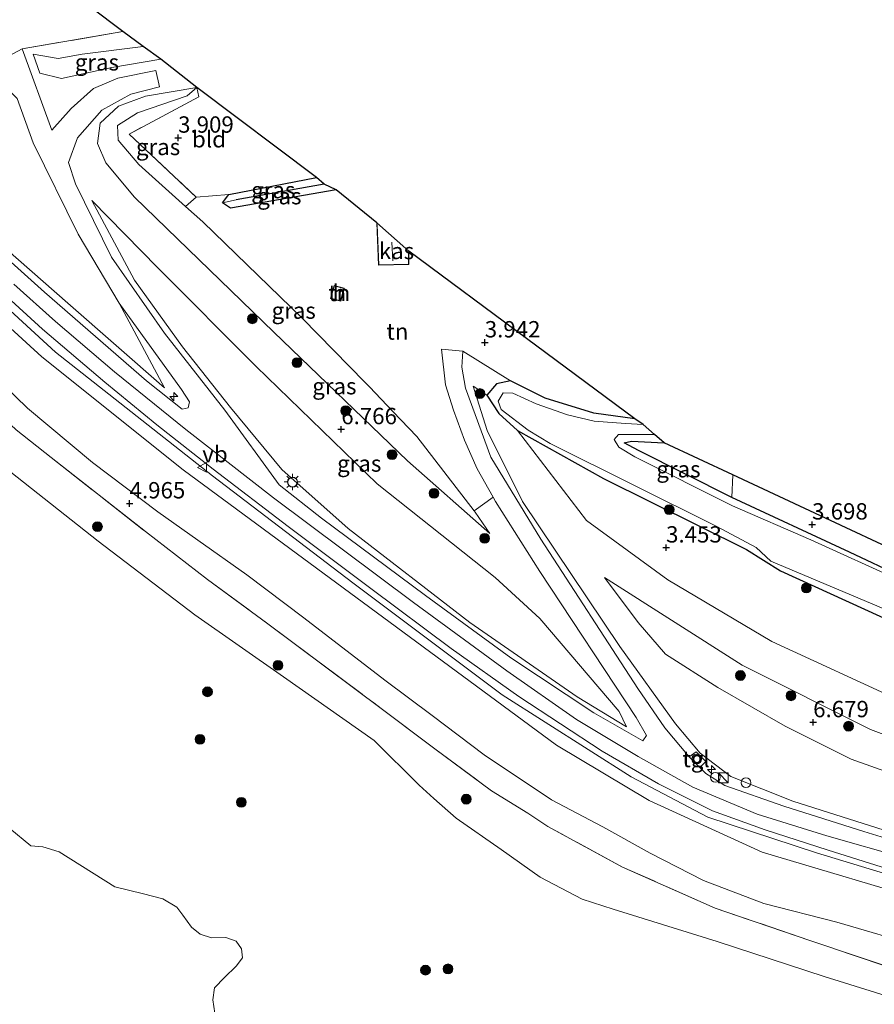
# Model space of a CAD drawing. Units: metres. Extents: x 149990 to 160005, y 424998 to 431251.
# Drawn here: x 151924 to 152055, y 426065 to 426216 of the extents above; entities that cross this region are included whole.
import ezdxf
from ezdxf.enums import TextEntityAlignment as Align

# ---------------------------------------------------------------- set-up
doc = ezdxf.new("R2010")
doc.units = ezdxf.units.M
doc.linetypes.add('IE-TERREINAFSCHEIDING', pattern=[10, 8, -2])
doc.layers.get('0').update_dxf_attribs({"lineweight": 25})
for name, color, linetype, lineweight in [('B-ME-AL-OVERIG-S-B1', 7, 'Continuous', 18), ('B-ME-GR-BOOM-S-B1', 93, 'Continuous', 18), ('B-ME-GW-KRUINLIJN-L-B1', 93, 'Continuous', 18), ('B-ME-GW-TEENLIJN-L-B1', 93, 'Continuous', 18), ('B-ME-IE-GRASLAND-GV-B6', 93, 'Continuous', 18), ('B-ME-IE-GRONDWERKLIJN-GROND_INGERICHT-GV-B6', 253, 'Continuous', 18), ('B-ME-IE-HULPGEOMETRIE-L-B1', 53, 'Continuous', 18), ('B-ME-IE-INRICHTINGSELEMENT-S-B1', 253, 'Continuous', 18), ('B-ME-IE-MEUBILAIR_WEGMEUBILAIR-LICHTMAST-S-B1', 8, 'Continuous', 18), ('B-ME-IE-TERREINAFSCHEIDING-DOORGANG-L-B1', 8, 'IE-TERREINAFSCHEIDING-KUNSTMATIG-OPEN', 18), ('B-ME-IE-TERREINAFSCHEIDING-RASTERHEKWERK-L-B1', 8, 'IE-TERREINAFSCHEIDING', 18), ('B-ME-KG-KADASTRAAL-DAKRAND-L-B1', 13, 'Continuous', 18), ('B-ME-KG-KADASTRAAL-NOKLIJN-L-B1', 13, 'Continuous', 18), ('B-ME-OB-BEKLEDING-GV-B6', 253, 'Continuous', 18), ('B-ME-OG-BEBOUWING-GV-B6', 173, 'Continuous', 18), ('B-ME-OG-WATER-GV-B6', 153, 'Continuous', 18), ('B-ME-VH-VERH_SOORT-BITUMEN-GV-B6', 8, 'IE-TERREINAFSCHEIDING-NATUURLIJK-HOUTWAL', 18), ('B-ME-VH-VERH_SOORT-TEGELS-GV-B6', 8, 'Continuous', 18), ('B-ME-VW-MEUBILAIR_WEGMEUBILAIR-VERKEERSBORD-S-B1', 8, 'Continuous', 18)]:
    doc.layers.add(name, color=color, linetype=linetype, lineweight=lineweight)
for name, color, linetype in [('B-ME-GW-HOOGTEPUNT-S-B1', 10, 'Continuous'), ('B-ME-GW-INSTEEKWATERGANG-L-B1', 10, 'Continuous'), ('B-ME-GW-WATERGANG-GREPPEL-L-B1', 10, 'Continuous'), ('B-ME-KG-KADASTRAAL-OPNAMEDTMGRENS-L-B1', 10, 'Continuous')]:
    doc.layers.add(name, color=color, linetype=linetype)
doc.styles.add('NLCS-ISO', font='NLCS-ISO.TTF')
doc.linetypes.add('IE-TERREINAFSCHEIDING-KUNSTMATIG-OPEN', pattern='A,7,-1.5,[67,NLCS.SHX,S=0.75,R=0,X=0,Y=0],-1.5', length=10)
doc.linetypes.add('IE-TERREINAFSCHEIDING-NATUURLIJK-HOUTWAL', pattern='A,7,-1.5,[67,NLCS.SHX,S=0.75,R=45,X=0,Y=0],-1.5,7,-1.5,[70,NLCS.SHX,S=0.75,R=0,X=0,Y=0],-1.5', length=20)

# ---------------------------------------------------------------- blocks, each defined once
blk = doc.blocks.new('hecto')
for p, q in [((0, 0.625), (-0.625, 0)), ((0, -0.625), (0, 0.625)), ((-0.625, 0), (0.625, 0)), ((0.625, 0), (0, -0.625))]:
    blk.add_line(p, q)
blk = doc.blocks.new('hoogtepunt')
for p, q in [((-0.5, 0), (0.5, 0)), ((0, 0.5), (0, -0.5))]:
    blk.add_line(p, q)
blk = doc.blocks.new('dtb')
blk.add_circle((0, 0), 0.75)
blk = doc.blocks.new('boom')
h = blk.add_hatch(color=256)
edge = h.paths.add_edge_path()
edge.add_arc((0, 0), 0.75, 0, 360)
blk.add_circle((0, 0), 0.75)
blk = doc.blocks.new('kast')
blk.add_line((-0.75, -0.75), (0.75, 0.75))
blk.add_lwpolyline([(-0.75, 0.75), (0.75, 0.75), (0.75, -0.75), (-0.75, -0.75)], close=True)
blk = doc.blocks.new('lantaarnpaal')
for p, q in [((-0.75, 0), (-1.25, 0)), ((-0.88, 0.88), (-0.53, 0.53)), ((0, 0.75), (0, 1.25)), ((0.53, 0.53), (0.88, 0.88)), ((0.75, 0), (1.25, 0)), ((-0.53, -0.53), (-0.88, -0.88)), ((0, -0.75), (0, -1.25)), ((0.53, -0.53), (0.88, -0.88))]:
    blk.add_line(p, q)
blk.add_circle((0, 0), 0.75)
blk = doc.blocks.new('verkeersbord')
for p, q in [((0, 0.75), (-0.75, -0.625)), ((0.75, -0.625), (0, 0.75)), ((-0.75, -0.625), (0.75, -0.625))]:
    blk.add_line(p, q)

msp = doc.modelspace()

# ---------------------------------------------------------------- linework, layer by layer
at = {"layer": 'B-ME-GW-INSTEEKWATERGANG-L-B1'}
for points in [[(151972.766, 426189.864, 3.482), (151956.581, 426187.057, 3.586), (151955.379, 426187.853, 3.64), (151956.312, 426189.144, 3.727), (151969.739, 426191.749, 3.722)], [(152018.441, 426154.775, 3.366), (152012.208, 426155.639, 3.37), (152004.736, 426157.956, 3.391), (151999.458, 426160.599, 3.383), (151997.276, 426160.146, 3.428), (151995.819, 426158.44, 3.466), (151997.663, 426155.597, 3.259), (152000.479, 426153.007, 3.225), (152013.65, 426145.673, 3.383), (152035.569, 426134.81, 3.337), (152040.77, 426131.515, 3.337), (152061.19, 426122.189, 3.395)], [(152126.276, 426099.832, 3.519), (152112.847, 426103.397, 3.565), (152095.864, 426111.741, 3.474), (152081.534, 426120.492, 3.428), (152067.324, 426126.827, 3.395), (152051.291, 426134.372, 3.399), (152033.281, 426142.765, 3.424), (152019.023, 426149.966, 3.35), (152016.827, 426151.123, 3.35), (152017.922, 426151.395, 3.374), (152022.948, 426151.131, 3.466)]]:
    msp.add_polyline3d(points, dxfattribs=at)
at = {"layer": 'B-ME-GW-KRUINLIJN-L-B1'}
for points in [[(151737.974, 426338.668, 4.186), (151747.589, 426329.393, 5.834), (151775.523, 426303.474, 10.117), (151784.533, 426295.317, 10.539), (151791.302, 426289.166, 10.597), (151801.687, 426281.339, 10.651), (151819.638, 426267.612, 10.734), (151847.769, 426244.537, 10.804), (151868.923, 426226.927, 10.858), (151892.806, 426207.297, 10.808), (151912.774, 426189.097, 10.796), (151931.697, 426172.488, 10.763), (151946.482, 426159.544, 10.792)], [(151926.383, 426210.61, 4.182), (151927.439, 426207.679, 4.745), (151930.743, 426206.909, 4.911), (151938.437, 426208.588, 4.857), (151945.915, 426209.859, 4.435)], [(151951.455, 426205.494, 4.277), (151943.574, 426204.198, 4.646), (151939.452, 426202.649, 4.915), (151936.665, 426200.064, 5.466), (151936.235, 426196.941, 5.909), (151937.519, 426193.965, 6.244), (151941.924, 426188.728, 6.485), (151963.226, 426168.043, 6.596), (151983.66, 426148.342, 6.522), (151996.281, 426137.221, 6.775)], [(152122.699, 425958.162, 11.057), (152123.815, 425976.856, 11.044), (152123.507, 425998.069, 11.069), (152122.191, 426012.023, 10.982), (152119.94, 426023.027, 10.982), (152117.022, 426033.069, 10.986), (152113.565, 426041.963, 10.999), (152108.235, 426051.232, 11.003), (152102.821, 426059.266, 10.991), (152096.219, 426066.334, 10.978), (152086.705, 426073.406, 10.978), (152076.424, 426078.681, 10.883), (152066.911, 426082.111, 10.879), (152046.254, 426088.341, 10.858), (152029.605, 426093.818, 10.841), (152017.881, 426100.007, 10.866), (151998.179, 426112.56, 10.87), (151975.288, 426129.697, 10.837), (151953.825, 426146.063, 10.883), (151929.829, 426165.013, 10.887), (151903.244, 426189.381, 10.837)], [(151935.393, 426188.234, 7.106), (151941.917, 426176.014, 8.709), (151949.255, 426165.801, 10.117), (151956.583, 426156.543, 10.858), (151964.424, 426147.025, 10.812), (151974.576, 426138.026, 10.792), (151993.22, 426123.632, 10.957), (152009.623, 426112.243, 10.933), (152017.189, 426107.661, 10.87)], [(151923.42, 426175.396, 10.933), (151929.797, 426169.686, 10.933), (151938.86, 426161.978, 10.937), (151949.771, 426153.169, 10.945), (151963.195, 426142.694, 10.945), (151984.612, 426126.66, 10.945), (151998.873, 426116.24, 10.945), (152009.515, 426108.747, 10.945), (152018.973, 426103.121, 10.953), (152027.343, 426098.431, 10.978), (152037.184, 426094.285, 10.991), (152047.858, 426090.944, 11.011), (152060.009, 426087.506, 11.04)], [(151993.735, 426159.794, 4.041), (151995.857, 426153.019, 4.836), (152001.289, 426142.164, 6.087), (152016.144, 426119.929, 9.102), (152024.685, 426108.129, 10.746), (152028.473, 426103.637, 10.763), (152033.165, 426100.043, 10.829), (152042.637, 426096.26, 10.866), (152059.817, 426090.795, 10.796), (152074.547, 426085.894, 10.999), (152087.239, 426080.177, 10.937), (152097.847, 426072.991, 10.883), (152108.475, 426065.212, 10.779), (152114.323, 426060.609, 10.804), (152118.458, 426055.861, 10.427), (152128.147, 426044.806, 8.555), (152135.851, 426034.519, 7.176)], [(152013.803, 426130.498, 6.046), (152034.88, 426117.106, 6.352), (152054.519, 426107.259, 6.526), (152077.209, 426098.781, 6.493), (152092.256, 426092.387, 6.551), (152101.663, 426087.774, 6.601), (152108.419, 426083.078, 6.621), (152114.447, 426077.976, 6.621), (152119.702, 426072.724, 6.621), (152124.894, 426066.482, 6.621), (152129.829, 426059.435, 6.625), (152133.838, 426052.591, 6.476), (152137.459, 426044.631, 6.472), (152140.834, 426034.546, 6.472), (152143.129, 426025.393, 6.336), (152145.4, 426021.88, 6.153), (152148.734, 426020.481, 5.648), (152153.878, 426020.792, 4.994), (152158.697, 426021.107, 4.091)]]:
    msp.add_polyline3d(points, dxfattribs=at)
at = {"layer": 'B-ME-GW-TEENLIJN-L-B1'}
msp.add_line((151995.819, 426158.44, 3.466), (151993.735, 426159.794, 4.041), dxfattribs=at)
for points in [[(151946.482, 426159.544, 10.792), (151939.557, 426172.517, 8.961), (151933.288, 426183.04, 7.731), (151926.381, 426197.021, 6.079), (151923.968, 426203.812, 5.13), (151919.909, 426207.82, 4.754), (151909.978, 426217.057, 4.625), (151889.014, 426235.455, 4.385), (151867.598, 426254.098, 4.397)], [(151943.203, 426211.802, 3.822), (151933.9, 426210.616, 3.822), (151930.212, 426209.968, 4.074), (151926.383, 426210.61, 4.182)], [(151996.281, 426137.221, 6.775), (151994.026, 426140.526, 6.058), (151993.899, 426140.69, 6.039), (151985.082, 426152.101, 4.7), (151981.409, 426155.94, 4.461), (151977.838, 426159.674, 4.228), (151977.195, 426160.346, 4.186), (151967.538, 426170.208, 4.074), (151952.353, 426184.927, 3.863), (151949.7, 426187.313, 3.928), (151942.58, 426193.718, 4.103), (151939.394, 426197.43, 4.306), (151939.291, 426199.713, 4.339), (151942.353, 426201.647, 4.286), (151949.941, 426204.213, 4.166), (151951.455, 426205.494, 4.277)], [(152017.189, 426107.661, 10.87), (152016.06, 426110.011, 10.224), (152003.943, 426124.235, 7.851), (151997.103, 426130.515, 7.429), (151979.05, 426144.843, 7.127), (151960.54, 426162.825, 7.127), (151945.468, 426177.884, 7.147), (151935.393, 426188.234, 7.106)], [(151918.192, 426163.499, 5.47), (151925.508, 426156.444, 5.47), (151935.5, 426148.096, 5.466), (151945.483, 426140.542, 5.429), (151951.578, 426136.216, 5.404), (151959.086, 426130.924, 5.4), (151967.817, 426124.331, 5.404), (151980.197, 426114.783, 5.387), (151987.431, 426109.406, 5.383), (151995.413, 426103.368, 5.383), (152005.682, 426096.486, 5.644), (152013.553, 426092.335, 5.892), (152020.795, 426088.304, 5.768), (152028.983, 426084.112, 5.594), (152038.219, 426080.618, 5.524), (152049.345, 426077.736, 5.412), (152062.263, 426073.963, 5.466)], [(152158.307, 426024.097, 3.644), (152152.061, 426023.248, 3.971), (152149.082, 426024.279, 4.137), (152147.926, 426026.622, 4.166), (152146.857, 426031.869, 4.161), (152143.144, 426043.336, 4.025), (152139.059, 426053.543, 4.012), (152133.938, 426062.232, 4.008), (152128.304, 426070.33, 4.012), (152121.215, 426078.718, 4.016), (152110.332, 426087.905, 3.958), (152098.645, 426095.343, 3.764), (152086.606, 426100.531, 3.756), (152059.363, 426111.533, 3.536), (152039.41, 426120.685, 3.403), (152023.49, 426130.125, 3.457), (152011.079, 426139.221, 3.478), (152000.479, 426153.007, 3.225)], [(152135.851, 426034.519, 7.176), (152132.15, 426043.442, 7.002), (152128.17, 426052.113, 7.027), (152124.992, 426057.231, 7.052), (152121.875, 426062.184, 7.052), (152117.045, 426067.783, 7.052), (152111.132, 426073.656, 6.982), (152103.362, 426079.506, 6.969), (152094.658, 426085.351, 6.824), (152079.194, 426092.867, 6.75), (152051.547, 426102.724, 6.775), (152041.456, 426107.729, 6.841), (152031.148, 426113.678, 6.824), (152023.15, 426118.747, 6.828), (152018.985, 426123.626, 6.799), (152013.803, 426130.498, 6.046)]]:
    msp.add_polyline3d(points, dxfattribs=at)
at = {"layer": 'B-ME-GW-WATERGANG-GREPPEL-L-B1'}
msp.add_line((151970.901, 426190.693, 3.109), (151957.452, 426188.308, 3.321), dxfattribs=at)
at = {"layer": 'B-ME-IE-GRASLAND-GV-B6'}
for points in [[(151943.203, 426211.802, 3.822), (151933.9, 426210.616, 3.822), (151930.212, 426209.968, 4.074), (151926.383, 426210.61, 4.182), (151927.439, 426207.679, 4.745), (151930.743, 426206.909, 4.911), (151938.437, 426208.588, 4.857), (151945.915, 426209.859, 4.435), (151951.455, 426205.494, 4.277), (151943.574, 426204.198, 4.646), (151939.452, 426202.649, 4.915), (151936.665, 426200.064, 5.466), (151936.235, 426196.941, 5.909), (151937.519, 426193.965, 6.244), (151941.924, 426188.728, 6.485), (151963.226, 426168.043, 6.596), (151983.66, 426148.342, 6.522), (151996.281, 426137.221, 6.775), (151994.026, 426140.526, 6.058), (151993.899, 426140.69, 6.039), (151996.767, 426142.79, 5.959), (151997.142, 426142.119, 6.033), (152003.927, 426131.421, 7.474), (152018.651, 426109.069, 10.498), (152020.265, 426106.301, 10.812), (152019.671, 426105.495, 10.891), (152012.201, 426109.772, 10.941), (151999.484, 426118.209, 10.891), (151986.418, 426127.727, 10.862), (151970.52, 426139.596, 10.891), (151964.056, 426144.715, 10.87), (151955.722, 426156.133, 10.875), (151946.503, 426167.93, 9.835), (151938.407, 426179.533, 8.261), (151932.854, 426190.762, 6.915), (151931.793, 426194.004, 6.481), (151933.2, 426197.804, 6.008), (151936.908, 426202.046, 5.3), (151941.355, 426204.499, 4.828), (151945.72, 426205.594, 4.613), (151945.145, 426208.12, 4.613), (151939.367, 426206.936, 4.803), (151935.637, 426205.365, 5.064), (151932.213, 426202.297, 5.412), (151929.27, 426198.958, 5.884), (151924.703, 426211.409, 4.348), (151940.121, 426214.082, 4.091), (151943.203, 426211.802, 3.822)], [(151943.203, 426211.802, 3.822), (151945.915, 426209.859, 4.435), (151938.437, 426208.588, 4.857), (151930.743, 426206.909, 4.911), (151927.439, 426207.679, 4.745), (151926.383, 426210.61, 4.182), (151930.212, 426209.968, 4.074), (151933.9, 426210.616, 3.822), (151943.203, 426211.802, 3.822)], [(151949.7, 426187.313, 3.928), (151952.353, 426184.927, 3.863), (151967.538, 426170.208, 4.074), (151977.195, 426160.346, 4.186), (151977.838, 426159.674, 4.228), (151981.409, 426155.94, 4.461), (151985.082, 426152.101, 4.7), (151993.899, 426140.69, 6.039), (151994.026, 426140.526, 6.058), (151996.281, 426137.221, 6.775), (151983.66, 426148.342, 6.522), (151963.226, 426168.043, 6.596), (151941.924, 426188.728, 6.485), (151937.519, 426193.965, 6.244), (151936.235, 426196.941, 5.909), (151936.665, 426200.064, 5.466), (151939.452, 426202.649, 4.915), (151943.574, 426204.198, 4.646), (151951.455, 426205.494, 4.277), (151949.941, 426204.213, 4.166), (151942.353, 426201.647, 4.286), (151939.291, 426199.713, 4.339), (151939.394, 426197.43, 4.306), (151942.58, 426193.718, 4.103), (151949.7, 426187.313, 3.928)], [(151951.337, 426188.723, 3.876), (151949.7, 426187.313, 3.928), (151942.58, 426193.718, 4.103), (151939.394, 426197.43, 4.306), (151939.291, 426199.713, 4.339), (151942.353, 426201.647, 4.286), (151949.941, 426204.213, 4.166), (151951.455, 426205.494, 4.277), (151951.728, 426204.094, 3.996), (151941.083, 426198.372, 4.17), (151951.337, 426188.723, 3.876)], [(151923.968, 426203.812, 5.13), (151926.381, 426197.021, 6.079), (151933.288, 426183.04, 7.731), (151939.557, 426172.517, 8.961), (151946.482, 426159.544, 10.792), (151931.697, 426172.488, 10.763), (151912.774, 426189.097, 10.796)], [(152121.557, 425962.103, 9.876), (152122.075, 425979.266, 9.839), (152121.851, 425991.459, 9.827), (152121.017, 426004.695, 9.827), (152119.105, 426018.269, 9.827), (152115.633, 426030.861, 9.827), (152111.914, 426041.4, 9.835), (152107.546, 426049.845, 9.947), (152101.849, 426057.749, 9.984), (152091.898, 426068.258, 9.992), (152079.803, 426075.347, 9.947), (152065.023, 426080.387, 9.595), (152037.948, 426088.461, 9.595), (152020.665, 426096.384, 9.645), (152006.485, 426104.827, 9.806), (151949.323, 426147.009, 9.823), (151927.714, 426164.291, 9.819), (151889.792, 426198.986, 9.553)], [(151969.739, 426191.749, 3.722), (151970.901, 426190.693, 3.109), (151957.452, 426188.308, 3.321), (151955.379, 426187.853, 3.64), (151956.312, 426189.144, 3.727), (151969.739, 426191.749, 3.722)], [(151903.244, 426189.381, 10.837), (151929.829, 426165.013, 10.887), (151953.825, 426146.063, 10.883), (151975.288, 426129.697, 10.837), (151998.179, 426112.56, 10.87), (152017.881, 426100.007, 10.866), (152029.605, 426093.818, 10.841), (152046.254, 426088.341, 10.858), (152066.911, 426082.111, 10.879), (152076.424, 426078.681, 10.883), (152086.705, 426073.406, 10.978), (152096.219, 426066.334, 10.978), (152102.821, 426059.266, 10.991), (152108.235, 426051.232, 11.003), (152113.565, 426041.963, 10.999), (152117.022, 426033.069, 10.986), (152119.94, 426023.027, 10.982), (152122.191, 426012.023, 10.982), (152123.507, 425998.069, 11.069), (152123.815, 425976.856, 11.044), (152122.699, 425958.162, 11.057)], [(152122.699, 425958.162, 11.057), (152123.815, 425976.856, 11.044), (152123.507, 425998.069, 11.069), (152122.191, 426012.023, 10.982), (152119.94, 426023.027, 10.982), (152117.022, 426033.069, 10.986), (152113.565, 426041.963, 10.999), (152108.235, 426051.232, 11.003), (152102.821, 426059.266, 10.991), (152096.219, 426066.334, 10.978), (152086.705, 426073.406, 10.978), (152076.424, 426078.681, 10.883), (152066.911, 426082.111, 10.879), (152046.254, 426088.341, 10.858), (152029.605, 426093.818, 10.841), (152017.881, 426100.007, 10.866), (151998.179, 426112.56, 10.87), (151975.288, 426129.697, 10.837), (151953.825, 426146.063, 10.883), (151929.829, 426165.013, 10.887), (151903.244, 426189.381, 10.837)], [(151970.901, 426190.693, 3.109), (151972.766, 426189.864, 3.482), (151956.581, 426187.057, 3.586), (151955.379, 426187.853, 3.64), (151957.452, 426188.308, 3.321), (151970.901, 426190.693, 3.109)], [(151912.774, 426189.097, 10.796), (151931.697, 426172.488, 10.763), (151946.482, 426159.544, 10.792), (151939.557, 426172.517, 8.961), (151949.097, 426159.259, 10.796), (151950.295, 426157.372, 10.846), (151950.119, 426156.47, 10.821), (151949.206, 426156.282, 10.821), (151943.731, 426160.588, 10.904), (151928.133, 426174.155, 10.904), (151914.379, 426186.518, 10.837)], [(152017.189, 426107.661, 10.87), (152016.06, 426110.011, 10.224), (152003.943, 426124.235, 7.851), (151997.103, 426130.515, 7.429), (151979.05, 426144.843, 7.127), (151960.54, 426162.825, 7.127), (151945.468, 426177.884, 7.147), (151935.393, 426188.234, 7.106), (151941.917, 426176.014, 8.709), (151949.255, 426165.801, 10.117), (151956.583, 426156.543, 10.858), (151964.424, 426147.025, 10.812), (151974.576, 426138.026, 10.792), (151993.22, 426123.632, 10.957), (152009.623, 426112.243, 10.933), (152017.189, 426107.661, 10.87)], [(152016.06, 426110.011, 10.224), (152017.189, 426107.661, 10.87), (152009.623, 426112.243, 10.933), (151993.22, 426123.632, 10.957), (151974.576, 426138.026, 10.792), (151964.424, 426147.025, 10.812), (151956.583, 426156.543, 10.858), (151949.255, 426165.801, 10.117), (151941.917, 426176.014, 8.709), (151935.393, 426188.234, 7.106), (151945.468, 426177.884, 7.147), (151960.54, 426162.825, 7.127), (151979.05, 426144.843, 7.127), (151997.103, 426130.515, 7.429), (152003.943, 426124.235, 7.851), (152016.06, 426110.011, 10.224)], [(151915.852, 426179.426, 10.945), (151927.842, 426168.531, 10.974), (151937.373, 426160.387, 10.966), (151945.336, 426153.872, 11.011), (151953.928, 426147.094, 11.02), (151965.392, 426138.3, 10.974), (151978.087, 426128.842, 10.999), (151990.38, 426119.615, 11.015), (152000.707, 426112.304, 10.995), (152013.467, 426103.947, 11.032), (152022.073, 426098.916, 11.032), (152030.351, 426094.816, 11.02), (152038.4, 426091.883, 11.011), (152048.057, 426088.777, 11.02), (152057.919, 426085.649, 11.036)], [(152060.807, 426089.405, 10.966), (152053.488, 426091.608, 10.966), (152041.256, 426095.515, 10.986), (152032.251, 426098.686, 10.991), (152029.33, 426100.49, 10.991), (152028.404, 426101.425, 10.991), (152029.312, 426102.334, 10.982), (152027.83, 426103.801, 10.982), (152026.793, 426103.033, 10.991), (152023.07, 426107.485, 10.846), (152018.94, 426113.516, 10.129), (152004.052, 426136.367, 6.762), (151996.444, 426148.914, 5.309), (151992.568, 426159.494, 4.07), (151991.996, 426162.682, 4.074), (151992.154, 426165.154, 4.062), (151999.458, 426160.599, 3.383)], [(151918.192, 426163.499, 5.47), (151925.508, 426156.444, 5.47), (151935.5, 426148.096, 5.466), (151945.483, 426140.542, 5.429), (151951.578, 426136.216, 5.404), (151959.086, 426130.924, 5.4), (151967.817, 426124.331, 5.404), (151980.197, 426114.783, 5.387), (151987.431, 426109.406, 5.383), (151995.413, 426103.368, 5.383), (152005.682, 426096.486, 5.644), (152013.553, 426092.335, 5.892), (152020.795, 426088.304, 5.768), (152028.983, 426084.112, 5.594), (152038.219, 426080.618, 5.524), (152049.345, 426077.736, 5.412), (152062.263, 426073.963, 5.466)], [(151999.458, 426160.599, 3.383), (151997.276, 426160.146, 3.428), (151995.819, 426158.44, 3.466), (151993.735, 426159.794, 4.041), (151995.857, 426153.019, 4.836), (152001.289, 426142.164, 6.087), (152016.144, 426119.929, 9.102), (152024.685, 426108.129, 10.746), (152028.473, 426103.637, 10.763), (152033.165, 426100.043, 10.829), (152042.637, 426096.26, 10.866), (152059.817, 426090.795, 10.796)], [(152059.817, 426090.795, 10.796), (152042.637, 426096.26, 10.866), (152033.165, 426100.043, 10.829), (152028.473, 426103.637, 10.763), (152024.685, 426108.129, 10.746), (152016.144, 426119.929, 9.102), (152001.289, 426142.164, 6.087), (151995.857, 426153.019, 4.836), (151993.735, 426159.794, 4.041), (151995.819, 426158.44, 3.466), (151997.663, 426155.597, 3.259), (152000.479, 426153.007, 3.225), (152011.079, 426139.221, 3.478), (152023.49, 426130.125, 3.457), (152039.41, 426120.685, 3.403), (152059.363, 426111.533, 3.536)], [(152061.19, 426122.189, 3.395), (152040.77, 426131.515, 3.337), (152035.569, 426134.81, 3.337), (152013.65, 426145.673, 3.383), (152000.479, 426153.007, 3.225), (151997.663, 426155.597, 3.259), (151995.819, 426158.44, 3.466), (151997.276, 426160.146, 3.428), (151999.458, 426160.599, 3.383), (152004.736, 426157.956, 3.391), (152012.208, 426155.639, 3.37), (152018.441, 426154.775, 3.366)], [(152018.441, 426154.775, 3.366), (152019.709, 426153.911, 2.733), (152017.035, 426154.091, 2.733), (152012.249, 426154.449, 2.733), (152008.143, 426155.413, 2.733), (152003.339, 426157.074, 2.733), (151999.8, 426158.739, 2.733), (151998.287, 426158.777, 2.733), (151997.528, 426157.491, 2.733), (151998.007, 426156.229, 2.733), (152002.113, 426153.034, 2.733), (152005.501, 426150.992, 2.733), (152031.02, 426138.327, 2.733), (152037.035, 426135.106, 2.733), (152039.254, 426132.998, 2.733), (152057.804, 426125.183, 2.733)], [(151923.793, 426153.104, 4.994), (151929.141, 426148.87, 5.014), (151943.563, 426137.525, 4.998), (151953.085, 426130.19, 4.944), (151962.307, 426123.425, 4.961), (151979.839, 426110.321, 4.824), (151987.866, 426104.28, 4.774), (151996.532, 426097.86, 5.089), (152002.088, 426094.43, 5.253)], [(152067.712, 426067.375, 4.943), (152045.257, 426074.944, 4.881), (152030.744, 426079.91, 4.895), (152016.58, 426086.168, 5.078), (152005.17, 426092.396, 5.165), (152002.088, 426094.43, 5.253), (151996.532, 426097.86, 5.089), (151987.866, 426104.28, 4.774), (151979.839, 426110.321, 4.824), (151962.307, 426123.425, 4.961), (151953.085, 426130.19, 4.944), (151943.563, 426137.525, 4.998), (151929.141, 426148.87, 5.014), (151923.793, 426153.104, 4.994)], [(152059.363, 426111.533, 3.536), (152039.41, 426120.685, 3.403), (152023.49, 426130.125, 3.457), (152011.079, 426139.221, 3.478), (152000.479, 426153.007, 3.225), (152013.65, 426145.673, 3.383), (152035.569, 426134.81, 3.337), (152040.77, 426131.515, 3.337), (152061.19, 426122.189, 3.395)], [(152059.294, 426129.969, 2.733), (152045.393, 426136.25, 2.733), (152033.405, 426141.48, 2.733), (152018.45, 426148.954, 2.733), (152016.008, 426150.456, 2.733), (152015.312, 426151.626, 2.733), (152015.947, 426152.408, 2.733), (152021.474, 426152.41, 2.733)], [(152021.474, 426152.41, 2.733), (152022.948, 426151.131, 3.466), (152017.922, 426151.395, 3.374), (152016.827, 426151.123, 3.35), (152019.023, 426149.966, 3.35), (152033.281, 426142.765, 3.424), (152051.291, 426134.372, 3.399), (152067.324, 426126.827, 3.395)], [(152022.948, 426151.131, 3.466), (152033.44, 426146.201, 3.954), (152033.281, 426142.765, 3.424), (152019.023, 426149.966, 3.35), (152016.827, 426151.123, 3.35), (152017.922, 426151.395, 3.374), (152022.948, 426151.131, 3.466)], [(152058.417, 426066.026, 3.578), (152047.421, 426069.438, 3.578), (152031.06, 426074.805, 3.578), (152015.14, 426079.718, 3.578), (152010.389, 426081.25, 3.578), (152003.959, 426084.615, 3.578), (151997.988, 426088.869, 3.578), (151991.113, 426093.67, 3.578), (151987.693, 426096.7, 3.578), (151985.447, 426098.696, 3.578), (151978.549, 426105.548, 3.578), (151964.679, 426115.307, 3.578), (151951.133, 426124.769, 3.578), (151936.355, 426136.058, 3.578), (151922.962, 426146.621, 3.578)], [(152077.209, 426098.781, 6.493), (152054.519, 426107.259, 6.526), (152034.88, 426117.106, 6.352), (152013.803, 426130.498, 6.046), (152018.985, 426123.626, 6.799), (152023.15, 426118.747, 6.828), (152031.148, 426113.678, 6.824), (152041.456, 426107.729, 6.841), (152051.547, 426102.724, 6.775), (152079.194, 426092.867, 6.75)], [(152079.194, 426092.867, 6.75), (152051.547, 426102.724, 6.775), (152041.456, 426107.729, 6.841), (152031.148, 426113.678, 6.824), (152023.15, 426118.747, 6.828), (152018.985, 426123.626, 6.799), (152013.803, 426130.498, 6.046), (152034.88, 426117.106, 6.352), (152054.519, 426107.259, 6.526), (152077.209, 426098.781, 6.493)], [(152002.088, 426094.43, 5.253), (152005.17, 426092.396, 5.165), (152016.58, 426086.168, 5.078), (152030.744, 426079.91, 4.895), (152045.257, 426074.944, 4.881), (152067.712, 426067.375, 4.943), (152076.913, 426063.535, 5.093), (152082.544, 426060.162, 5.151), (152086.357, 426056.795, 4.996), (152091.227, 426051.171, 4.784), (152095.341, 426045.651, 4.726), (152099.299, 426039.122, 4.702), (152102.461, 426031.856, 4.683), (152106.052, 426021.48, 4.654), (152107.758, 426012.275, 4.586), (152109.307, 425996.761, 4.635), (152109.696, 425984.859, 4.601), (152109.678, 425972.244, 4.557)]]:
    msp.add_polyline3d(points, dxfattribs=at)
at = {"layer": 'B-ME-IE-GRONDWERKLIJN-GROND_INGERICHT-GV-B6'}
for points in [[(151940.121, 426214.082, 4.091), (151924.703, 426211.409, 4.348), (151921.861, 426209.911, 4.451), (151913.806, 426217.103, 4.298), (151879.89, 426245.98, 4.223), (151850.831, 426269.509, 4.257), (151845.221, 426273.821, 4.259), (151848.395, 426276.242, 3.851), (151853.053, 426279.629, 3.816), (151940.121, 426214.082, 4.091)], [(151951.455, 426205.494, 4.277), (151969.739, 426191.749, 3.722), (151956.312, 426189.144, 3.727), (151951.337, 426188.723, 3.876), (151941.083, 426198.372, 4.17), (151951.728, 426204.094, 3.996), (151951.455, 426205.494, 4.277)], [(151978.98, 426184.794, 3.779), (151979.256, 426178.288, 3.779), (151983.899, 426178.395, 3.779), (151983.895, 426180.465, 3.779), (152001.879, 426167.091, 3.705), (152018.441, 426154.775, 3.366), (152012.208, 426155.639, 3.37), (152004.736, 426157.956, 3.391), (151999.458, 426160.599, 3.383), (151992.154, 426165.154, 4.062), (151988.87, 426165.448, 4.025), (151989.504, 426159.974, 4.112), (151990.696, 426156.121, 4.315), (151992.401, 426151.53, 4.803), (151994.321, 426147.163, 5.474), (151996.767, 426142.79, 5.959), (151993.899, 426140.69, 6.039), (151985.082, 426152.101, 4.7), (151981.409, 426155.94, 4.461), (151977.838, 426159.674, 4.228), (151977.195, 426160.346, 4.186), (151967.538, 426170.208, 4.074), (151952.353, 426184.927, 3.863), (151949.7, 426187.313, 3.928), (151951.337, 426188.723, 3.876), (151956.312, 426189.144, 3.727), (151955.379, 426187.853, 3.64), (151956.581, 426187.057, 3.586), (151972.766, 426189.864, 3.482), (151978.98, 426184.794, 3.779)], [(151973.815, 426174.154, 3.727), (151974.001, 426174.796, 3.727), (151972.438, 426175.215, 3.727), (151971.875, 426173.215, 3.727), (151973.454, 426172.795, 3.727), (151973.815, 426174.154, 3.727)], [(152033.44, 426146.201, 3.954), (152113.726, 426108.68, 3.855), (152126.276, 426099.832, 3.519), (152112.847, 426103.397, 3.565), (152095.864, 426111.741, 3.474), (152081.534, 426120.492, 3.428), (152067.324, 426126.827, 3.395), (152051.291, 426134.372, 3.399), (152033.281, 426142.765, 3.424), (152033.44, 426146.201, 3.954)], [(151922.837, 426092.077, 3.578), (151926.032, 426089.439, 3.578), (151927.899, 426089.261, 3.578), (151930.396, 426088.502, 3.578), (151938.89, 426083.179, 3.578), (151943.285, 426082.073, 3.578), (151946.221, 426081.307, 3.578), (151948.375, 426080.047, 3.578), (151949.3, 426078.822, 3.578), (151950.604, 426076.969, 3.578), (151951.935, 426075.906, 3.578), (151953.695, 426075.359, 3.578), (151955.868, 426075.412, 3.578), (151957.459, 426074.834, 3.578), (151958.285, 426073.678, 3.578), (151958.45, 426072.312, 3.578), (151957.472, 426070.995, 3.578), (151955.697, 426069.27, 3.578), (151954.159, 426067.675, 3.578), (151953.881, 426065.878, 3.578), (151954.359, 426062.824, 3.578)]]:
    msp.add_polyline3d(points, dxfattribs=at)
at = {"layer": 'B-ME-IE-HULPGEOMETRIE-L-B1'}
msp.add_line((151957.452, 426188.308, 3.321), (151955.379, 426187.853, 3.64), dxfattribs=at)
at = {"layer": 'B-ME-IE-TERREINAFSCHEIDING-DOORGANG-L-B1'}
msp.add_line((151924.703, 426211.409, 4.348), (151921.861, 426209.911, 4.451), dxfattribs=at)
at = {"layer": 'B-ME-IE-TERREINAFSCHEIDING-RASTERHEKWERK-L-B1'}
for p, q in [((151940.121, 426214.082, 4.091), (151924.703, 426211.409, 4.348)), ((152033.44, 426146.201, 3.954), (152033.281, 426142.765, 3.424))]:
    msp.add_line(p, q, dxfattribs=at)
for points in [[(151951.455, 426205.494, 4.277), (151951.728, 426204.094, 3.996), (151941.083, 426198.372, 4.17), (151951.337, 426188.723, 3.876)], [(151890.805, 426184.128, 4.973), (151892.255, 426182.714, 4.967), (151904.744, 426170.529, 4.915), (151914.893, 426161.497, 5.031), (151923.793, 426153.104, 4.994), (151929.141, 426148.87, 5.014), (151943.563, 426137.525, 4.998), (151953.085, 426130.19, 4.944), (151962.307, 426123.425, 4.961), (151979.839, 426110.321, 4.824), (151987.866, 426104.28, 4.774), (151996.532, 426097.86, 5.089), (152002.088, 426094.43, 5.253)], [(152106.052, 426021.48, 4.654), (152102.461, 426031.856, 4.683), (152099.299, 426039.122, 4.702), (152095.341, 426045.651, 4.726), (152091.227, 426051.171, 4.784), (152086.357, 426056.795, 4.996), (152082.544, 426060.162, 5.151), (152076.913, 426063.535, 5.093), (152067.712, 426067.375, 4.943), (152045.257, 426074.944, 4.881), (152030.744, 426079.91, 4.895), (152016.58, 426086.168, 5.078), (152005.17, 426092.396, 5.165), (152002.088, 426094.43, 5.253)]]:
    msp.add_polyline3d(points, dxfattribs=at)
at = {"layer": 'B-ME-KG-KADASTRAAL-DAKRAND-L-B1'}
for points in [[(151983.84, 426180.3, 4.948), (151983.849, 426178.444, 5.532), (151979.304, 426178.339, 5.197), (151979.043, 426184.51, 4.857)], [(151973.767, 426174.167, 6.137), (151973.419, 426172.856, 6.137), (151971.937, 426173.25, 6.137), (151972.473, 426175.154, 6.137), (151973.939, 426174.761, 6.137), (151973.767, 426174.167, 6.137)]]:
    msp.add_polyline3d(points, dxfattribs=at)
at = {"layer": 'B-ME-KG-KADASTRAAL-NOKLIJN-L-B1'}
msp.add_line((151981.28, 426181.829, 6.228), (151981.448, 426178.956, 6.228), dxfattribs=at)
at = {"layer": 'B-ME-KG-KADASTRAAL-OPNAMEDTMGRENS-L-B1'}
msp.add_polyline3d([(152113.726, 426108.68, 3.855), (152033.44, 426146.201, 3.954), (152022.948, 426151.131, 3.466), (152021.474, 426152.41, 2.733), (152019.709, 426153.911, 2.733), (152018.441, 426154.775, 3.366), (152001.879, 426167.091, 3.705), (151983.895, 426180.465, 3.779), (151978.98, 426184.794, 3.779), (151972.766, 426189.864, 3.482), (151970.901, 426190.693, 3.109), (151969.739, 426191.749, 3.722), (151951.455, 426205.494, 4.277), (151945.915, 426209.859, 4.435), (151943.203, 426211.802, 3.822), (151940.121, 426214.082, 4.091), (151853.053, 426279.629, 3.816)], dxfattribs=at)
at = {"layer": 'B-ME-OB-BEKLEDING-GV-B6'}
for points in [[(151889.792, 426198.986, 9.553), (151927.714, 426164.291, 9.819), (151949.323, 426147.009, 9.823), (152006.485, 426104.827, 9.806), (152020.665, 426096.384, 9.645), (152037.948, 426088.461, 9.595), (152065.023, 426080.387, 9.595), (152079.803, 426075.347, 9.947), (152091.898, 426068.258, 9.992), (152101.849, 426057.749, 9.984), (152107.546, 426049.845, 9.947), (152111.914, 426041.4, 9.835), (152115.633, 426030.861, 9.827), (152119.105, 426018.269, 9.827), (152121.017, 426004.695, 9.827), (152121.851, 425991.459, 9.827), (152122.075, 425979.266, 9.839), (152121.557, 425962.103, 9.876)], [(152062.263, 426073.963, 5.466), (152049.345, 426077.736, 5.412), (152038.219, 426080.618, 5.524), (152028.983, 426084.112, 5.594), (152020.795, 426088.304, 5.768), (152013.553, 426092.335, 5.892), (152005.682, 426096.486, 5.644), (151995.413, 426103.368, 5.383), (151987.431, 426109.406, 5.383), (151980.197, 426114.783, 5.387), (151967.817, 426124.331, 5.404), (151959.086, 426130.924, 5.4), (151951.578, 426136.216, 5.404), (151945.483, 426140.542, 5.429), (151935.5, 426148.096, 5.466), (151925.508, 426156.444, 5.47), (151918.192, 426163.499, 5.47)]]:
    msp.add_polyline3d(points, dxfattribs=at)
at = {"layer": 'B-ME-OG-BEBOUWING-GV-B6'}
for points in [[(151983.895, 426180.465, 3.779), (151983.899, 426178.395, 3.779), (151979.256, 426178.288, 3.779), (151978.98, 426184.794, 3.779), (151983.895, 426180.465, 3.779)], [(151973.815, 426174.154, 3.727), (151973.454, 426172.795, 3.727), (151971.875, 426173.215, 3.727), (151972.438, 426175.215, 3.727), (151974.001, 426174.796, 3.727), (151973.815, 426174.154, 3.727)]]:
    msp.add_polyline3d(points, dxfattribs=at)
at = {"layer": 'B-ME-OG-WATER-GV-B6'}
for points in [[(152057.804, 426125.183, 2.733), (152039.254, 426132.998, 2.733), (152037.035, 426135.106, 2.733), (152031.02, 426138.327, 2.733), (152005.501, 426150.992, 2.733), (152002.113, 426153.034, 2.733), (151998.007, 426156.229, 2.733), (151997.528, 426157.491, 2.733), (151998.287, 426158.777, 2.733), (151999.8, 426158.739, 2.733), (152003.339, 426157.074, 2.733), (152008.143, 426155.413, 2.733), (152012.249, 426154.449, 2.733), (152017.035, 426154.091, 2.733), (152019.709, 426153.911, 2.733)], [(152019.709, 426153.911, 2.733), (152021.474, 426152.41, 2.733), (152015.947, 426152.408, 2.733), (152015.312, 426151.626, 2.733), (152016.008, 426150.456, 2.733), (152018.45, 426148.954, 2.733), (152033.405, 426141.48, 2.733), (152045.393, 426136.25, 2.733), (152059.294, 426129.969, 2.733)], [(151922.962, 426146.621, 3.578), (151936.355, 426136.058, 3.578), (151951.133, 426124.769, 3.578), (151964.679, 426115.307, 3.578), (151978.549, 426105.548, 3.578), (151985.447, 426098.696, 3.578), (151987.693, 426096.7, 3.578), (151991.113, 426093.67, 3.578), (151997.988, 426088.869, 3.578), (152003.959, 426084.615, 3.578), (152010.389, 426081.25, 3.578), (152015.14, 426079.718, 3.578), (152031.06, 426074.805, 3.578), (152047.421, 426069.438, 3.578), (152058.417, 426066.026, 3.578), (152069.56, 426060.854, 3.578), (152075.441, 426057.565, 3.578), (152078.813, 426054.795, 3.578), (152082.819, 426050.534, 3.578), (152087.275, 426045.285, 3.578), (152092.622, 426039.575, 3.578), (152095.05, 426037.076, 3.578)], [(151954.359, 426062.824, 3.578), (151953.881, 426065.878, 3.578), (151954.159, 426067.675, 3.578), (151955.697, 426069.27, 3.578), (151957.472, 426070.995, 3.578), (151958.45, 426072.312, 3.578), (151958.285, 426073.678, 3.578), (151957.459, 426074.834, 3.578), (151955.868, 426075.412, 3.578), (151953.695, 426075.359, 3.578), (151951.935, 426075.906, 3.578), (151950.604, 426076.969, 3.578), (151949.3, 426078.822, 3.578), (151948.375, 426080.047, 3.578), (151946.221, 426081.307, 3.578), (151943.285, 426082.073, 3.578), (151938.89, 426083.179, 3.578), (151930.396, 426088.502, 3.578), (151927.899, 426089.261, 3.578), (151926.032, 426089.439, 3.578), (151922.837, 426092.077, 3.578)]]:
    msp.add_polyline3d(points, dxfattribs=at)
at = {"layer": 'B-ME-VH-VERH_SOORT-BITUMEN-GV-B6'}
for points in [[(151921.861, 426209.911, 4.451), (151924.703, 426211.409, 4.348), (151929.27, 426198.958, 5.884), (151932.213, 426202.297, 5.412), (151935.637, 426205.365, 5.064), (151939.367, 426206.936, 4.803), (151945.145, 426208.12, 4.613), (151945.72, 426205.594, 4.613), (151941.355, 426204.499, 4.828), (151936.908, 426202.046, 5.3), (151933.2, 426197.804, 6.008), (151931.793, 426194.004, 6.481), (151932.854, 426190.762, 6.915), (151938.407, 426179.533, 8.261), (151946.503, 426167.93, 9.835), (151955.722, 426156.133, 10.875), (151964.056, 426144.715, 10.87), (151970.52, 426139.596, 10.891), (151986.418, 426127.727, 10.862), (151999.484, 426118.209, 10.891), (152012.201, 426109.772, 10.941), (152019.671, 426105.495, 10.891), (152020.265, 426106.301, 10.812), (152018.651, 426109.069, 10.498), (152003.927, 426131.421, 7.474), (151997.142, 426142.119, 6.033), (151996.767, 426142.79, 5.959), (151994.321, 426147.163, 5.474), (151992.401, 426151.53, 4.803), (151990.696, 426156.121, 4.315), (151989.504, 426159.974, 4.112), (151988.87, 426165.448, 4.025), (151992.154, 426165.154, 4.062), (151991.996, 426162.682, 4.074), (151992.568, 426159.494, 4.07), (151996.444, 426148.914, 5.309), (152004.052, 426136.367, 6.762), (152018.94, 426113.516, 10.129), (152023.07, 426107.485, 10.846), (152026.793, 426103.033, 10.991), (152028.404, 426101.425, 10.991), (152029.33, 426100.49, 10.991), (152032.251, 426098.686, 10.991), (152041.256, 426095.515, 10.986), (152053.488, 426091.608, 10.966), (152060.807, 426089.405, 10.966)], [(151939.557, 426172.517, 8.961), (151933.288, 426183.04, 7.731), (151926.381, 426197.021, 6.079), (151923.968, 426203.812, 5.13)], [(151914.379, 426186.518, 10.837), (151928.133, 426174.155, 10.904), (151943.731, 426160.588, 10.904), (151949.206, 426156.282, 10.821), (151950.119, 426156.47, 10.821), (151950.295, 426157.372, 10.846), (151949.097, 426159.259, 10.796), (151939.557, 426172.517, 8.961)], [(152057.919, 426085.649, 11.036), (152048.057, 426088.777, 11.02), (152038.4, 426091.883, 11.011), (152030.351, 426094.816, 11.02), (152022.073, 426098.916, 11.032), (152013.467, 426103.947, 11.032), (152000.707, 426112.304, 10.995), (151990.38, 426119.615, 11.015), (151978.087, 426128.842, 10.999), (151965.392, 426138.3, 10.974), (151953.928, 426147.094, 11.02), (151945.336, 426153.872, 11.011), (151937.373, 426160.387, 10.966), (151927.842, 426168.531, 10.974), (151915.852, 426179.426, 10.945)]]:
    msp.add_polyline3d(points, dxfattribs=at)
at = {"layer": 'B-ME-VH-VERH_SOORT-TEGELS-GV-B6'}
msp.add_polyline3d([(152026.793, 426103.033, 10.991), (152027.83, 426103.801, 10.982), (152029.312, 426102.334, 10.982), (152028.404, 426101.425, 10.991), (152026.793, 426103.033, 10.991)], dxfattribs=at)

# ---------------------------------------------------------------- block references
at = {"layer": 'B-ME-AL-OVERIG-S-B1', "rotation": 90}
for name, p in [('hecto', (151947.919, 426158.19, 11.54)), ('hecto', (152030.177, 426101.112, 11.401)), ('dtb', (152030.783, 426099.929, 10.827))]:
    msp.add_blockref(name, p, dxfattribs=at)
at = {"layer": 'B-ME-GR-BOOM-S-B1', "rotation": 90}
for p in [(151959.921, 426170.102, 6.614), (151966.753, 426163.381, 6.571), (151994.759, 426158.667, 3.817), (151974.225, 426156.035, 6.592), (151981.318, 426149.318, 6.579), (151987.741, 426143.393, 6.661), (152023.716, 426140.898, 3.371), (151936.235, 426138.3, 4.095), (151995.48, 426136.49, 6.708), (152044.708, 426128.9, 3.311), (151963.846, 426117.06, 3.822), (152034.619, 426115.507, 6.452), (151953.071, 426113.009, 3.62), (152042.353, 426112.4, 6.478), (152051.159, 426107.747, 6.676), (151951.917, 426105.737, 3.638), (151992.656, 426096.578, 4.086), (151958.259, 426096.101, 3.638), (151986.427, 426070.408, 3.673), (151989.875, 426070.6, 3.708)]:
    msp.add_blockref('boom', p, dxfattribs=at)
at = {"layer": 'B-ME-GW-HOOGTEPUNT-S-B1', "rotation": 90}
for p in [(151948.575, 426197.809, 3.909), (151948.575, 426197.809, 3.909), (151995.501, 426166.473, 3.942), (151995.501, 426166.473, 3.942), (151973.535, 426153.187, 6.766), (151973.535, 426153.187, 6.766), (151941.154, 426141.83, 4.965), (151941.154, 426141.83, 4.965), (152045.582, 426138.598, 3.698), (152045.582, 426138.598, 3.698), (152023.241, 426135.079, 3.453), (152023.241, 426135.079, 3.453), (152045.747, 426108.338, 6.679), (152045.747, 426108.338, 6.679)]:
    msp.add_blockref('hoogtepunt', p, dxfattribs=at)
at = {"layer": 'B-ME-IE-INRICHTINGSELEMENT-S-B1', "rotation": 90}
for name, p in [('dtb', (151966.115, 426145.088, 11.455)), ('dtb', (152027.906, 426102.719, 11.512)), ('kast', (152032.005, 426099.837, 10.827)), ('dtb', (152035.458, 426099.096, 10.891))]:
    msp.add_blockref(name, p, dxfattribs=at)
at = {"layer": 'B-ME-IE-MEUBILAIR_WEGMEUBILAIR-LICHTMAST-S-B1', "rotation": 90}
msp.add_blockref('lantaarnpaal', (151966.073, 426145.138, 10.827), dxfattribs=at)
at = {"layer": 'B-ME-VW-MEUBILAIR_WEGMEUBILAIR-VERKEERSBORD-S-B1', "rotation": 90}
msp.add_blockref('verkeersbord', (151952.272, 426147.358, 10.933), dxfattribs=at)

# ---------------------------------------------------------------- texts
at = {"layer": 'B-ME-GW-HOOGTEPUNT-S-B1', "ltscale": 0.2, "style": 'NLCS-ISO'}
for s, p in [('3.909', (151948.575, 426197.809, 3.909)), ('3.909', (151948.575, 426197.809, 3.909)), ('3.942', (151995.501, 426166.473, 3.942)), ('3.942', (151995.501, 426166.473, 3.942)), ('6.766', (151973.535, 426153.187, 6.766)), ('6.766', (151973.535, 426153.187, 6.766)), ('4.965', (151941.154, 426141.83, 4.965)), ('4.965', (151941.154, 426141.83, 4.965)), ('3.698', (152045.582, 426138.598, 3.698)), ('3.698', (152045.582, 426138.598, 3.698)), ('3.453', (152023.241, 426135.079, 3.453)), ('3.453', (152023.241, 426135.079, 3.453)), ('6.679', (152045.747, 426108.338, 6.679)), ('6.679', (152045.747, 426108.338, 6.679))]:
    msp.add_text(s, height=2.5, dxfattribs=at).set_placement(p, align=Align.BOTTOM_LEFT)
at = {"layer": 'B-ME-IE-GRASLAND-GV-B6', "ltscale": 0.2, "style": 'NLCS-ISO'}
for p in [(151936.149, 426209.3555), (151945.5095, 426196.4035), (151963.14, 426189.801), (151964.0725, 426188.875), (151966.258, 426171.3575), (151972.484, 426159.7885), (151976.291, 426147.9475), (151976.291, 426147.9475), (152025.1335, 426147.08)]:
    msp.add_text('gras', height=2.5, dxfattribs=at).set_placement(p, align=Align.MIDDLE_CENTER)
at = {"layer": 'B-ME-IE-GRONDWERKLIJN-GROND_INGERICHT-GV-B6', "ltscale": 0.2, "style": 'NLCS-ISO'}
for s, p in [('bld', (151953.3013, 426197.5814)), ('tn', (151973.233, 426174.0548)), ('tn', (151982.1278, 426168.1605))]:
    msp.add_text(s, height=2.5, dxfattribs=at).set_placement(p, align=Align.MIDDLE_CENTER)
at = {"layer": 'B-ME-OG-BEBOUWING-GV-B6', "ltscale": 0.2, "style": 'NLCS-ISO'}
for s, p in [('kas', (151981.985, 426180.4814)), ('h', (151973.233, 426174.0548))]:
    msp.add_text(s, height=2.5, dxfattribs=at).set_placement(p, align=Align.MIDDLE_CENTER)
at = {"layer": 'B-ME-VH-VERH_SOORT-TEGELS-GV-B6', "ltscale": 0.2, "style": 'NLCS-ISO'}
msp.add_text('tgl', height=2.5, dxfattribs=at).set_placement((152027.8264, 426102.7252), align=Align.MIDDLE_CENTER)
at = {"layer": 'B-ME-VW-MEUBILAIR_WEGMEUBILAIR-VERKEERSBORD-S-B1', "ltscale": 0.2, "style": 'NLCS-ISO'}
msp.add_text('vb', height=2.5, dxfattribs=at).set_placement((151952.272, 426147.358, 10.933), align=Align.BOTTOM_LEFT)

doc.saveas('drawing.dxf')
